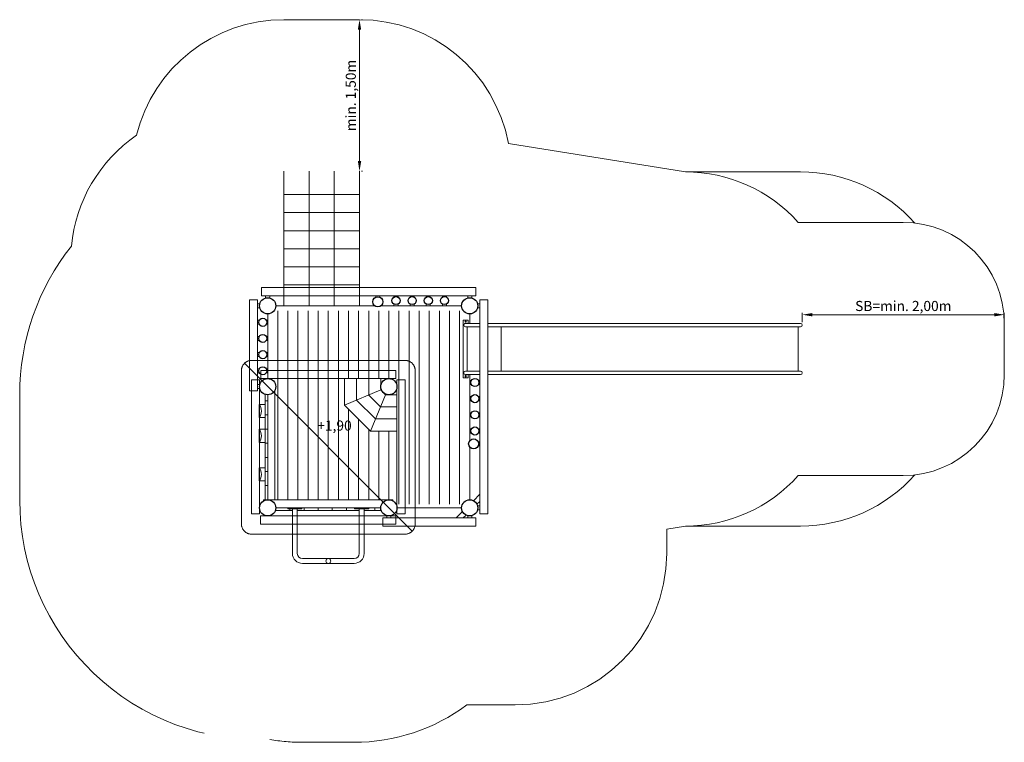
# Model space of a CAD drawing. Units: millimetres. Extents: x 15079.76 to 15089.51, y -1784.49 to -1777.34.
import ezdxf

# ---------------------------------------------------------------- set-up
doc = ezdxf.new("R2010")
doc.units = ezdxf.units.MM
doc.linetypes.add('ACAD_ISO10W100', pattern=[18, 12, -3, 0, -3])
doc.linetypes.add('HIDDEN2', pattern=[4.7625, 3.175, -1.5875])
for name, color, linetype, lineweight in [('Bemaßung', 9, 'Continuous', 5), ('dünne Linie', 143, 'Continuous', 5), ('ESF_Spielgeraet', 7, 'Continuous', 15), ('Kontur 09', 5, 'Continuous', 9), ('Kontur 18', 1, 'Continuous', 18), ('Kontur 25', 7, 'Continuous', 25), ('Rutsche [1]', 7, 'Continuous', 0), ('Sicherheitsbereich', 31, 'HIDDEN2', 13), ('Strichlinien', 201, 'HIDDEN2', 5), ('Text', 3, 'Continuous', 25), ('Umlaufraum', 54, 'ACAD_ISO10W100', 9)]:
    doc.layers.add(name, color=color, linetype=linetype, lineweight=lineweight)
doc.styles.add('100', font='tahoma.ttf', dxfattribs={"height": 100})
doc.styles.get("Standard").update_dxf_attribs({"font": 'tahoma.ttf'})
doc.dimstyles.new('100', dxfattribs={"dimscale": 0.001, "dimtxt": 100, "dimasz": 100, "dimexe": 20, "dimexo": 30, "dimgap": 10, "dimtad": 1, "dimtxsty": 'Standard', "dimcen": 100, "dimazin": 0, "dimtfac": 1, "dimtmove": 0, "dimatfit": 3, "dimfxl": 1, "dimarcsym": 0})

# ---------------------------------------------------------------- blocks, each defined once
blk = doc.blocks.new('*D18')
at = {"layer": 'Bemaßung', "color": 0, "lineweight": -2, "transparency": 16777216}
for p, q in [((15087.5101, -1780.3312), (15087.5101, -1780.2381)), ((15087.6101, -1780.2581), (15089.4101, -1780.2581)), ((15089.5101, -1780.3312), (15089.5101, -1780.2381))]:
    blk.add_line(p, q, dxfattribs=at)
at = {"layer": 'Bemaßung', "color": 0, "transparency": 16777216}
for points in [[(15087.6101, -1780.2415), (15087.6101, -1780.2748), (15087.5101, -1780.2581)], [(15089.4101, -1780.2415), (15089.4101, -1780.2748), (15089.5101, -1780.2581)]]:
    blk.add_solid(points, dxfattribs=at)
at = {"layer": 'Defpoints', "color": 0, "transparency": 16777216}
for p in [(15089.5101, -1780.2581), (15087.5101, -1780.3612), (15089.5101, -1780.3612)]:
    blk.add_point(p, dxfattribs=at)
at = {"layer": 'Bemaßung', "color": 0, "transparency": 16777216, "insert": (15088.5101, -1780.1847), "char_height": 0.1, "attachment_point": 5}
blk.add_mtext('SB=min. 2,00m', dxfattribs=at)
blk = doc.blocks.new('*D14')
at = {"layer": 'Bemaßung', "color": 0, "lineweight": -2, "transparency": 16777216}
for p, q in [((15083.1568, -1777.3384), (15083.1468, -1777.3384)), ((15083.1268, -1778.7384), (15083.1268, -1777.4384)), ((15083.1568, -1778.8384), (15083.1468, -1778.8384))]:
    blk.add_line(p, q, dxfattribs=at)
at = {"layer": 'Bemaßung', "color": 0, "transparency": 16777216}
for points in [[(15083.1102, -1777.4384), (15083.1435, -1777.4384), (15083.1268, -1777.3384)], [(15083.1102, -1778.7384), (15083.1435, -1778.7384), (15083.1268, -1778.8384)]]:
    blk.add_solid(points, dxfattribs=at)
at = {"layer": 'Defpoints', "color": 0, "transparency": 16777216}
for p in [(15083.1268, -1777.3384), (15083.1268, -1777.3384), (15083.1268, -1778.8384)]:
    blk.add_point(p, dxfattribs=at)
at = {"layer": 'Bemaßung', "color": 0, "transparency": 16777216, "insert": (15083.0534, -1778.0884), "char_height": 0.1, "attachment_point": 5, "rotation": 90}
blk.add_mtext('min. 1,50m', dxfattribs=at)
blk = doc.blocks.new('PR-0243 Turm Utrecht_Kombination')
at = {"layer": 'dünne Linie', "color": 7}
for p, q in [((-0.62, 4.3975), (-0.62, 4.42)), ((-0.58, 4.3975), (-0.58, 4.42)), ((0.4702, 4.4049), (0.4702, 4.42)), ((0.5102, 4.4049), (0.5102, 4.42)), ((0.6502, 4.4063), (0.6502, 4.42)), ((0.6902, 4.4063), (0.6902, 4.42)), ((0.8102, 4.4063), (0.8102, 4.42)), ((0.8502, 4.4063), (0.8502, 4.42)), ((0.9702, 4.4063), (0.9702, 4.42)), ((1.0102, 4.4063), (1.0102, 4.42)), ((1.1302, 4.4063), (1.1302, 4.42)), ((1.1702, 4.4063), (1.1702, 4.42)), ((1.38, 4.3975), (1.38, 4.42)), ((1.42, 4.3975), (1.42, 4.42)), ((-0.6775, 4.34), (-0.7, 4.34)), ((-0.6775, 4.3), (-0.7, 4.3)), ((0.6502, 4.32), (0.6502, 4.337)), ((0.6902, 4.32), (0.6902, 4.337)), ((0.8102, 4.32), (0.8102, 4.337)), ((0.8502, 4.32), (0.8502, 4.337)), ((0.9702, 4.32), (0.9702, 4.337)), ((1.0102, 4.32), (1.0102, 4.337)), ((1.1302, 4.32), (1.1302, 4.337)), ((1.1702, 4.32), (1.1702, 4.337)), ((1.4775, 4.34), (1.5, 4.34)), ((1.4775, 4.3), (1.5, 4.3)), ((-0.5, 4.2701), (-0.5, 2.4)), ((-0.4, 4.2701), (-0.4, 2.4)), ((-0.3, 4.2701), (-0.3, 2.4)), ((-0.2, 4.2701), (-0.2, 2.4)), ((-0.1, 4.2701), (-0.1, 2.4)), ((0, 4.2701), (0, 2.4)), ((0.1, 4.2701), (0.1, 2.4)), ((0.2, 4.2701), (0.2, 3.6)), ((0.3, 4.2701), (0.3, 3.5982)), ((0.4, 4.2701), (0.4, 3.6)), ((0.5, 4.2701), (0.5, 3.6)), ((0.6, 4.2701), (0.6, 3.6)), ((0.7, 4.2701), (0.7, 2.3574)), ((0.8, 4.2701), (0.8, 2.3574)), ((0.9, 4.2701), (0.9, 2.3574)), ((1, 4.2701), (1, 2.3574)), ((1.1, 4.2701), (1.1, 2.3574)), ((1.2, 4.2701), (1.2, 2.3574)), ((1.3, 4.2701), (1.3, 2.3574)), ((-0.7, 4.1768), (-0.683, 4.1768)), ((-0.7, 4.1368), (-0.683, 4.1368)), ((-0.6137, 4.1768), (-0.6, 4.1768)), ((-0.6137, 4.1368), (-0.6, 4.1368)), ((-0.7, 4.0168), (-0.683, 4.0168)), ((-0.6137, 4.0168), (-0.6, 4.0168)), ((-0.7, 3.9768), (-0.683, 3.9768)), ((-0.6137, 3.9768), (-0.6, 3.9768)), ((-0.7, 3.8568), (-0.683, 3.8568)), ((-0.7, 3.8168), (-0.683, 3.8168)), ((-0.6137, 3.8568), (-0.6, 3.8568)), ((-0.6137, 3.8168), (-0.6, 3.8168)), ((-0.7, 3.6968), (-0.683, 3.6968)), ((-0.7, 3.6568), (-0.683, 3.6568)), ((-0.6137, 3.6968), (-0.6, 3.6968)), ((-0.6137, 3.6568), (-0.6, 3.6568)), ((-0.6775, 3.54), (-0.7, 3.54)), ((1.4, 3.581), (1.417, 3.581)), ((1.4, 3.541), (1.417, 3.541)), ((1.4863, 3.581), (1.5, 3.581)), ((1.4863, 3.541), (1.5, 3.541)), ((-0.6775, 3.5), (-0.7, 3.5)), ((1.4, 3.421), (1.417, 3.421)), ((1.4863, 3.421), (1.5, 3.421)), ((1.4, 3.381), (1.417, 3.381)), ((1.4863, 3.381), (1.5, 3.381)), ((0.2, 3.2977), (0.2, 2.4)), ((1.4, 3.261), (1.417, 3.261)), ((1.4, 3.221), (1.417, 3.221)), ((1.4863, 3.261), (1.5, 3.261)), ((1.4863, 3.221), (1.5, 3.221)), ((0.3, 3.1977), (0.3, 2.4)), ((0.4, 3.0977), (0.4, 2.4)), ((0.5, 3.08), (0.5, 2.4)), ((0.6, 3.08), (0.6, 2.4)), ((1.4, 3.101), (1.417, 3.101)), ((1.4, 3.061), (1.417, 3.061)), ((1.4863, 3.101), (1.5, 3.101)), ((1.4863, 3.061), (1.5, 3.061)), ((1.4849, 2.9729), (1.5, 2.9729)), ((1.4849, 2.9329), (1.5, 2.9329)), ((1.4775, 2.34), (1.5, 2.34)), ((0.58, 2.2425), (0.58, 2.22)), ((0.62, 2.2425), (0.62, 2.22)), ((1.38, 2.2425), (1.38, 2.22)), ((1.42, 2.2425), (1.42, 2.22)), ((1.4775, 2.3), (1.5, 2.3))]:
    blk.add_line(p, q, dxfattribs=at)
at = {"layer": 'Kontur 09', "color": 7}
for p, q in [((-0.4408, 4.32), (-0.4408, 5.6516)), ((-0.1908, 4.32), (-0.1908, 5.6516)), ((0.0592, 4.32), (0.0592, 5.6516)), ((0.3092, 4.32), (0.3092, 5.6516)), ((-0.4408, 5.4203), (0.3092, 5.4203)), ((-0.4408, 5.2418), (0.3092, 5.2418)), ((-0.4408, 5.0634), (0.3092, 5.0634)), ((-0.4408, 4.885), (0.3092, 4.885)), ((-0.4408, 4.7066), (0.3092, 4.7066)), ((-0.4408, 4.5282), (0.3092, 4.5282)), ((1.4361, 2.3914), (1.5, 2.4554)), ((1.4714, 2.3561), (1.5, 2.3846)), ((1.2646, 2.22), (1.3286, 2.2839)), ((1.3354, 2.22), (1.3639, 2.2486))]:
    blk.add_line(p, q, dxfattribs=at)
for points in [[(-0.625, 3.44), (-0.625, 2.4)], [(-0.625, 3.38), (-0.6, 3.38)], [(-0.625, 3.24), (-0.6, 3.24)], [(-0.625, 3.1), (-0.6, 3.1)], [(-0.625, 2.96), (-0.6, 2.96)], [(-0.625, 2.82), (-0.6, 2.82)], [(-0.625, 2.68), (-0.6, 2.68)], [(-0.625, 2.54), (-0.6, 2.54)], [(-0.52, 2.295), (-0.52, 2.32)], [(-0.52, 2.295), (-0.355, 2.295)], [(-0.38, 2.295), (-0.38, 2.312)], [(-0.307, 2.295), (0.307, 2.295)], [(-0.24, 2.295), (-0.24, 2.32)], [(-0.1, 2.295), (-0.1, 2.32)], [(0.04, 2.295), (0.04, 2.32)], [(0.18, 2.295), (0.18, 2.32)], [(0.355, 2.295), (0.52, 2.295)], [(0.46, 2.295), (0.46, 2.32)]]:
    blk.add_lwpolyline(points, dxfattribs=at)
for points in [[(-0.625, 3.3438), (-0.685, 3.3438), (-0.685, 3.2138), (-0.625, 3.2138)], [(-0.625, 3.0976), (-0.685, 3.0976), (-0.685, 2.9676), (-0.625, 2.9676)], [(-0.625, 2.7169), (-0.685, 2.7169), (-0.685, 2.5869), (-0.625, 2.5869)]]:
    blk.add_lwpolyline(points, close=True, dxfattribs=at)
for centre in [(-0.7683, 3.2788), (-0.7683, 3.0326), (-0.7683, 2.6519)]:
    blk.add_arc(centre, 0.1057, 322.05088, 37.94912, dxfattribs=at)
at = {"layer": 'Kontur 18', "color": 7}
for p, q in [((1.46, 4.5), (-0.66, 4.5)), ((-0.66, 4.42), (-0.66, 4.5)), ((1.46, 4.42), (1.46, 4.5)), ((1.46, 4.42), (-0.66, 4.42)), ((-0.78, 4.38), (-0.78, 3.48)), ((-0.78, 4.38), (-0.7, 4.38)), ((-0.7, 4.38), (-0.7, 3.48)), ((0.459, 4.32), (-0.52, 4.32)), ((1.32, 4.32), (0.5214, 4.32)), ((1.5, 2.26), (1.5, 4.38)), ((1.5, 4.38), (1.58, 4.38)), ((1.58, 2.26), (1.58, 4.38)), ((-0.6, 4.24), (-0.6, 3.6)), ((1.4, 4.1456), (1.4, 4.24)), ((1.335, 4.1778), (1.385, 4.1778)), ((1.335, 4.1778), (1.335, 3.6078)), ((1.5, 4.1456), (1.3583, 4.1456)), ((1.5, 4.1119), (1.3583, 4.1119)), ((1.375, 3.6736), (1.375, 4.1119)), ((1.385, 4.1778), (1.385, 4.1456)), ((4.6756, 4.1456), (1.58, 4.1456)), ((4.6756, 4.1119), (1.58, 4.1119)), ((1.712, 4.1119), (1.712, 3.6736)), ((4.6512, 3.6736), (4.6512, 4.1119)), ((4.6924, 4.1288), (4.6924, 4.1288)), ((1.335, 3.6078), (1.385, 3.6078)), ((1.5, 3.6736), (1.3583, 3.6736)), ((1.5, 3.6399), (1.3583, 3.6399)), ((1.385, 3.6399), (1.385, 3.6078)), ((1.4, 2.984), (1.4, 3.6399)), ((4.6756, 3.6736), (1.58, 3.6736)), ((4.6756, 3.6399), (1.58, 3.6399)), ((4.6924, 3.6568), (4.6924, 3.6568)), ((0.52, 3.6), (0.16, 3.6)), ((0.16, 3.6), (0.16, 3.3377)), ((0.28, 3.6), (0.28, 3.3875)), ((0.4, 3.6), (0.4, 3.4372)), ((0.52, 3.6), (0.52, 3.4869)), ((0.16, 3.3377), (0.52, 3.4869)), ((0.5172, 3.32), (0.4, 3.4372)), ((0.4177, 3.08), (0.5669, 3.44)), ((0.5669, 3.44), (0.52, 3.4869)), ((0.68, 3.44), (0.5669, 3.44)), ((0.68, 3.44), (0.68, 3.08)), ((0.4177, 3.08), (0.16, 3.3377)), ((0.4675, 3.2), (0.28, 3.3875)), ((0.68, 3.32), (0.5172, 3.32)), ((0.68, 3.2), (0.4675, 3.2)), ((0.68, 3.08), (0.4177, 3.08)), ((1.4, 2.4), (1.4, 2.9217)), ((1.5793, 2.464), (1.58, 2.4646)), ((-0.6402, 2.4), (-0.6402, 2.3892)), ((0.6402, 2.4), (0.6402, 2.3892)), ((-0.401, 2.32), (-0.261, 2.32)), ((-0.401, 2.312), (-0.401, 2.32)), ((-0.261, 2.312), (-0.401, 2.312)), ((-0.355, 2.312), (-0.355, 1.87)), ((-0.307, 2.312), (-0.307, 1.87)), ((-0.261, 2.32), (-0.261, 2.312)), ((0.401, 2.32), (0.261, 2.32)), ((0.261, 2.32), (0.261, 2.312)), ((0.261, 2.312), (0.401, 2.312)), ((0.307, 1.87), (0.307, 2.312)), ((0.355, 1.87), (0.355, 2.312)), ((0.401, 2.312), (0.401, 2.32)), ((0.68, 2.32), (1.32, 2.32)), ((1.5, 2.26), (1.58, 2.26)), ((-0.255, 1.818), (0.255, 1.818)), ((-0.255, 1.77), (0.255, 1.77))]:
    blk.add_line(p, q, dxfattribs=at)
for points in [[(-0.7, 3.48), (-0.78, 3.48)], [(-0.6, 3.44), (-0.6, 2.4)], [(-0.53, 3.4813), (-0.53, 2.4)], [(-0.6402, 2.4), (0.6402, 2.4)], [(-0.52, 2.32), (0.52, 2.32)]]:
    blk.add_lwpolyline(points, dxfattribs=at)
blk.add_lwpolyline([(0.54, 2.22), (1.46, 2.22), (1.46, 2.14), (0.54, 2.14)], close=True, dxfattribs=at)
blk.add_circle((0, 1.794), 0.024, dxfattribs=at)
for centre, radius, start, end in [((1.3583, 4.1288), 0.0168, 90, 270.00042), ((4.6756, 4.1288), 0.0168, 270, 90), ((1.3583, 3.6568), 0.0168, 90, 270), ((4.6756, 3.6568), 0.0168, 270, 90), ((-0.255, 1.87), 0.1, 180, 270), ((-0.255, 1.87), 0.052, 180, 270), ((0.255, 1.87), 0.1, 270, 0), ((0.255, 1.87), 0.052, 270, 0)]:
    blk.add_arc(centre, radius, start, end, dxfattribs=at)
at = {"layer": 'Kontur 25', "color": 7}
for centre, radius in [((-0.6, 4.32), 0.08), ((0.4902, 4.3591), 0.05), ((0.6702, 4.3716), 0.04), ((0.8302, 4.3716), 0.04), ((0.9902, 4.3716), 0.04), ((1.1502, 4.3716), 0.04), ((1.4, 4.32), 0.08), ((-0.6484, 4.1568), 0.04), ((-0.6484, 3.9968), 0.04), ((-0.6484, 3.8368), 0.04), ((-0.6484, 3.6768), 0.04), ((-0.6, 3.52), 0.08), ((0.6, 3.52), 0.08), ((1.4516, 3.561), 0.04), ((1.4516, 3.401), 0.04), ((1.4516, 3.241), 0.04), ((1.4516, 3.081), 0.04), ((1.4391, 2.9529), 0.05), ((-0.6, 2.32), 0.08), ((0.6, 2.32), 0.08), ((1.4, 2.32), 0.08)]:
    blk.add_circle(centre, radius, dxfattribs=at)
at = {"layer": 'Rutsche [1]', "color": 7, "linetype": 'Continuous', "lineweight": 0}
for p, q in [((1.354, 4.1568), (1.354, 4.1688)), ((1.354, 4.1688), (1.366, 4.1688)), ((1.354, 4.1568), (1.366, 4.1568)), ((1.366, 4.1568), (1.366, 4.1688)), ((1.354, 3.6288), (1.366, 3.6288)), ((1.354, 3.6288), (1.354, 3.6168)), ((1.354, 3.6168), (1.366, 3.6168)), ((1.366, 3.6288), (1.366, 3.6168))]:
    blk.add_line(p, q, dxfattribs=at)
at = {"layer": 'Sicherheitsbereich', "color": 7}
for p, q in [((-0.4408, 7.1516), (0.3092, 7.1516)), ((3.535, 5.6456), (1.7837, 5.927)), ((5.6924, 5.1456), (4.6531, 5.1456)), ((6.6924, 4.1456), (6.6924, 3.6399)), ((-3.055, 3.44), (-3.055, 2.396)), ((5.6924, 2.6399), (4.6531, 2.6399)), ((3.535, 2.1399), (3.35, 2.1102)), ((3.35, 1.87), (3.35, 2.1102)), ((1.85, 0.37), (1.3716, 0.37)), ((-0.255, 0), (0.255, 0))]:
    blk.add_line(p, q, dxfattribs=at)
for centre, radius, start, end in [((-0.4408, 5.6516), 1.5, 90, 166.28539), ((0.3092, 5.6516), 1.5, 10.57775, 90), ((-1.05, 4.77), 1.5, 124.42802, 174.6127), ((3.535, 4.1456), 1.5, 41.81031, 90), ((5.6924, 4.1456), 1, 0, 90), ((-0.685, 3.44), 2.37, 141.63974, 180), ((5.6924, 3.6399), 1, 270, 0), ((3.535, 3.6399), 1.5, 270, 318.18969), ((-0.685, 2.396), 2.37, 180, 272.55438), ((1.85, 1.87), 1.5, 270, 0), ((0.255, 1.87), 1.87, 270, 306.66515), ((-0.255, 1.87), 1.87, 260.0108, 270)]:
    blk.add_arc(centre, radius, start, end, dxfattribs=at)
at = {"layer": 'Strichlinien', "color": 7}
for p, q in [((-0.8307, 3.7507), (0.8307, 2.0893)), ((-0.6671, 3.6), (-0.6671, 3.68)), ((0.6671, 3.6), (0.6671, 3.68)), ((-0.68, 3.5863), (-0.76, 3.5863)), ((0.68, 3.5863), (0.76, 3.5863)), ((-0.68, 2.2608), (-0.76, 2.2608)), ((0.68, 2.2608), (0.76, 2.2608)), ((-0.6697, 2.24), (-0.6697, 2.16)), ((0.6697, 2.24), (0.6697, 2.16))]:
    blk.add_line(p, q, dxfattribs=at)
blk.add_lwpolyline([(-0.76, 2.06), (0.76, 2.06, 0.414214), (0.86, 2.16), (0.86, 3.68, 0.414214), (0.76, 3.78), (-0.76, 3.78, 0.414214), (-0.86, 3.68), (-0.86, 2.16, 0.414214)], format="xyb", close=True, dxfattribs=at)
for points in [[(0.6671, 3.68), (-0.6671, 3.68)], [(-0.76, 3.5863), (-0.76, 2.2608)], [(-0.68, 3.5863), (-0.68, 2.2608)], [(0.6671, 3.6), (-0.6671, 3.6)], [(0.68, 2.2608), (0.68, 3.5863)], [(0.76, 2.2608), (0.76, 3.5863)], [(-0.6697, 2.24), (0.6697, 2.24)], [(-0.6697, 2.16), (0.6697, 2.16)]]:
    blk.add_lwpolyline(points, dxfattribs=at)
at = {"layer": 'Umlaufraum', "color": 7}
for p, q in [((4.6756, 5.6456), (3.535, 5.6456)), ((4.6756, 2.1399), (3.535, 2.1399))]:
    blk.add_line(p, q, dxfattribs=at)
for centre, start, end in [((4.6756, 4.1288), 41.76102, 90), ((4.6756, 3.6568), 270, 318.23898)]:
    blk.add_arc(centre, 1.5168, start, end, dxfattribs=at)
at = {"layer": 'Text', "color": 7, "insert": (-0.1091, 3.1846), "char_height": 0.1, "width": 0.362383, "attachment_point": 1, "style": '100'}
blk.add_mtext('+1,90', dxfattribs=at)
at = {"layer": 'Bemaßung', "color": 7}
dim = blk.add_linear_dim(base=(0.3092, 7.1516), p1=(0.3092, 5.6516), p2=(0.3092, 7.1516), angle=90, text='min. 1,50m', dimstyle='100', dxfattribs=at)
dim.commit()
dim.dimension.update_dxf_attribs({"geometry": '*D14', "text_midpoint": (0.2357, 6.4016), "insert": (-15082.8177, 1784.49)})
dim = blk.add_linear_dim(base=(6.6924, 4.2319), p1=(4.6924, 4.1288), p2=(6.6924, 4.1288), text='SB=min. 2,00m', dimstyle='100', dxfattribs=at)
dim.commit()
dim.dimension.update_dxf_attribs({"geometry": '*D18', "text_midpoint": (5.6924, 4.3054), "insert": (-15082.8177, 1784.49)})

msp = doc.modelspace()

# ---------------------------------------------------------------- block references
at = {"layer": 'ESF_Spielgeraet'}
msp.add_blockref('PR-0243 Turm Utrecht_Kombination', (15082.8177, -1784.49), dxfattribs=at)

doc.saveas('drawing.dxf')
